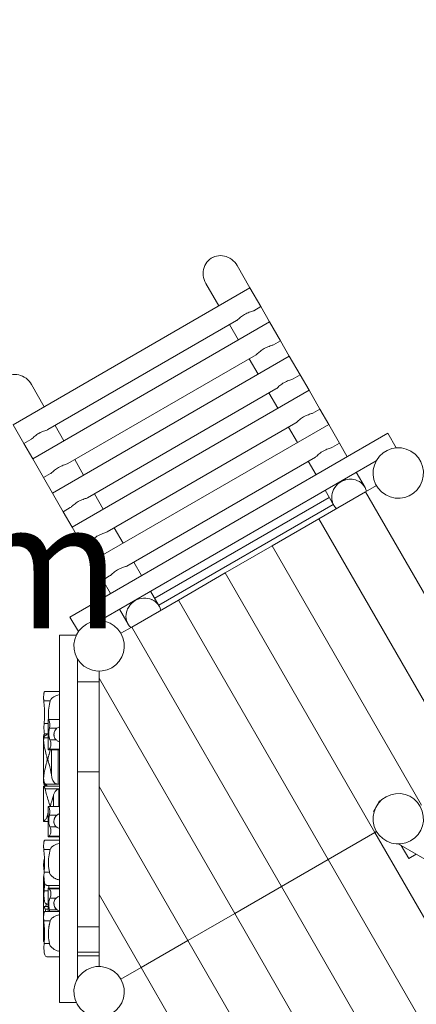
# Model space of a CAD drawing. Units: millimetres. Extents: x 111.5 to 170.2, y 65.1 to 140.8.
# Drawn here: x 130.8 to 136.3, y 83.8 to 97.5 of the extents above; entities that cross this region are included whole.
import ezdxf

# ---------------------------------------------------------------- set-up
doc = ezdxf.new("R2010")
doc.units = ezdxf.units.MM
doc.header["$MEASUREMENT"] = 0
doc.linetypes.add('AI-Linetype-24', pattern=[2.116667, 1.058333, -1.058333])
doc.layers.add('Ebene 1', color=7, linetype='Continuous', lineweight=0)

# ---------------------------------------------------------------- blocks, each defined once
blk = doc.blocks.new('Block_0')
at = {"layer": 'Ebene 1', "color": 250, "lineweight": 9}
for p, q in [((133.47, 94.183), (133.456, 94.176)), ((133.456, 94.176), (133.467, 94.181)), ((133.467, 94.181), (133.474, 94.185)), ((133.495, 94.194), (133.47, 94.183)), ((133.425, 94.154), (133.424, 94.154)), ((133.985, 93.76), (133.806, 94.07)), ((133.985, 93.76), (130.694, 91.86)), ((133.373, 93.82), (133.372, 93.822)), ((133.373, 93.82), (133.372, 93.822)), ((133.373, 93.82), (133.552, 93.51)), ((134.135, 93.5), (133.985, 93.76)), ((134.037, 93.443), (134.135, 93.5)), ((134.259, 93.286), (134.135, 93.5)), ((134.259, 93.286), (130.968, 91.386)), ((131.179, 91.793), (133.8, 93.306)), ((133.702, 93.25), (133.826, 93.036)), ((133.801, 93.307), (133.8, 93.306)), ((134.409, 93.026), (134.259, 93.286)), ((134.311, 92.97), (134.409, 93.026)), ((134.532, 92.812), (134.409, 93.026)), ((134.532, 92.812), (131.241, 90.912)), ((131.453, 91.32), (134.073, 92.832)), ((134.075, 92.834), (134.073, 92.832)), ((134.682, 92.552), (134.532, 92.812)), ((133.976, 92.776), (134.099, 92.562)), ((134.584, 92.496), (134.682, 92.552)), ((134.806, 92.338), (134.682, 92.552)), ((131.127, 92.11), (130.948, 92.42)), ((134.806, 92.338), (131.515, 90.438)), ((131.727, 90.846), (134.347, 92.359)), ((134.249, 92.302), (134.373, 92.088)), ((134.349, 92.36), (134.347, 92.359)), ((134.956, 92.078), (134.806, 92.338)), ((134.858, 92.022), (134.956, 92.078)), ((135.079, 91.864), (134.956, 92.078)), ((130.694, 91.86), (130.844, 91.6)), ((131.401, 91.636), (131.277, 91.85)), ((135.079, 91.864), (131.789, 89.964)), ((132, 90.372), (134.621, 91.885)), ((134.622, 91.886), (134.621, 91.885)), ((135.229, 91.604), (135.079, 91.864)), ((135.901, 91.741), (131.484, 89.191)), ((134.523, 91.828), (134.646, 91.614)), ((136.018, 91.539), (135.901, 91.741)), ((130.844, 91.6), (130.942, 91.656)), ((130.844, 91.6), (130.968, 91.386)), ((130.944, 91.657), (130.942, 91.656)), ((135.132, 91.548), (135.229, 91.604)), ((135.338, 91.416), (135.229, 91.604)), ((130.968, 91.386), (131.118, 91.126)), ((131.674, 91.162), (131.551, 91.376)), ((135.74, 91.36), (131.895, 89.14)), ((132.274, 89.898), (134.894, 91.411)), ((134.796, 91.354), (134.905, 91.166)), ((134.896, 91.412), (134.894, 91.411)), ((131.118, 91.126), (131.215, 91.182)), ((131.217, 91.184), (131.215, 91.182)), ((135.584, 90.99), (135.463, 91.2)), ((131.118, 91.126), (131.241, 90.912)), ((131.241, 90.912), (131.391, 90.652)), ((131.948, 90.688), (131.824, 90.902)), ((135.591, 90.927), (134.942, 90.552)), ((135.03, 90.95), (135.151, 90.74)), ((135.743, 91.015), (135.591, 90.927)), ((135.591, 90.927), (137.67, 87.327)), ((132.662, 89.452), (135.087, 90.852)), ((132.718, 89.354), (135.143, 90.754)), ((131.391, 90.652), (131.489, 90.709)), ((131.391, 90.652), (131.515, 90.438)), ((131.491, 90.71), (131.489, 90.709)), ((134.942, 90.552), (134.292, 90.177)), ((137.02, 86.952), (134.942, 90.552)), ((131.515, 90.438), (131.665, 90.178)), ((132.222, 90.214), (132.098, 90.428)), ((131.665, 90.178), (131.763, 90.235)), ((131.764, 90.236), (131.763, 90.235)), ((131.665, 90.178), (131.789, 89.964)), ((134.292, 90.177), (133.643, 89.802)), ((134.292, 90.177), (136.371, 86.577)), ((131.789, 89.964), (131.939, 89.704)), ((132.48, 89.766), (132.372, 89.954)), ((133.643, 89.802), (132.993, 89.427)), ((135.721, 86.202), (133.643, 89.802)), ((131.939, 89.704), (132.036, 89.761)), ((131.939, 89.704), (132.047, 89.516)), ((132.038, 89.762), (132.036, 89.761)), ((132.726, 89.34), (132.605, 89.55)), ((132.993, 89.427), (132.344, 89.052)), ((132.993, 89.427), (135.072, 85.827)), ((132.172, 89.3), (132.293, 89.09)), ((131.484, 89.191), (131.601, 88.989)), ((132.344, 89.052), (132.192, 88.965)), ((132.344, 89.052), (134.422, 85.452)), ((131.339, 88.94), (131.339, 83.84)), ((131.573, 88.94), (131.339, 88.94)), ((131.589, 88.61), (131.589, 84.17)), ((131.889, 88.44), (131.889, 88.34)), ((131.889, 88.34), (131.889, 88.29)), ((133.773, 85.077), (131.889, 88.34)), ((131.339, 88.157), (131.138, 88.157)), ((131.889, 88.29), (131.589, 88.29)), ((131.889, 87.04), (131.889, 88.29)), ((131.209, 88.027), (131.121, 88.027)), ((131.183, 87.767), (131.183, 87.345)), ((131.339, 87.768), (131.185, 87.768)), ((131.183, 87.712), (131.125, 87.712)), ((131.304, 87.647), (131.199, 87.647)), ((131.119, 87.531), (131.119, 87.482)), ((131.119, 87.486), (131.119, 87.476)), ((131.119, 87.479), (131.119, 87.477)), ((131.119, 87.476), (131.119, 87.474)), ((131.119, 87.476), (131.119, 87.474)), ((131.119, 87.474), (131.119, 86.956)), ((131.183, 87.514), (131.122, 87.514)), ((131.144, 87.568), (131.145, 87.568)), ((131.183, 87.568), (131.145, 87.568)), ((131.158, 87.554), (131.158, 87.566)), ((131.165, 87.562), (131.165, 87.561)), ((131.293, 87.486), (131.206, 87.486)), ((131.183, 87.345), (131.183, 87.345)), ((131.183, 87.345), (131.183, 87.345)), ((131.183, 87.345), (131.339, 87.345)), ((131.339, 87.356), (131.196, 87.356)), ((131.226, 87.004), (131.226, 87.345)), ((131.319, 86.869), (131.319, 87.345)), ((131.339, 87.459), (131.339, 87.459)), ((131.198, 87.134), (131.194, 87.149)), ((131.119, 86.956), (131.119, 86.954)), ((131.119, 86.956), (131.119, 86.954)), ((131.119, 86.954), (131.119, 86.947)), ((131.119, 86.953), (131.119, 86.899)), ((131.889, 87.04), (131.589, 87.04)), ((131.889, 84.891), (131.889, 87.04)), ((131.12, 86.841), (131.119, 86.841)), ((131.119, 86.841), (131.119, 86.841)), ((131.339, 86.841), (131.119, 86.841)), ((131.119, 86.841), (131.119, 86.353)), ((131.139, 86.804), (131.331, 86.804)), ((131.319, 86.869), (131.143, 86.869)), ((131.158, 86.845), (131.158, 86.857)), ((131.161, 86.845), (131.158, 86.845)), ((131.161, 86.845), (131.339, 86.845)), ((131.165, 86.849), (131.165, 86.848)), ((131.339, 86.869), (131.319, 86.869)), ((131.331, 86.562), (131.331, 86.804)), ((131.331, 86.804), (131.339, 86.804)), ((133.123, 84.702), (131.889, 86.84)), ((131.255, 86.562), (131.255, 86.711)), ((131.183, 86.561), (131.183, 86.139)), ((131.339, 86.562), (131.185, 86.562)), ((135.785, 86.638), (135.7, 86.491)), ((135.795, 86.633), (135.785, 86.638)), ((131.164, 86.415), (131.183, 86.415)), ((131.304, 86.441), (131.199, 86.441)), ((135.7, 86.491), (135.71, 86.486)), ((131.119, 86.353), (131.12, 86.353)), ((131.119, 86.353), (131.183, 86.353)), ((131.293, 86.28), (131.206, 86.28)), ((131.339, 86.253), (131.339, 86.253)), ((131.183, 86.139), (131.183, 86.139)), ((131.183, 86.139), (131.183, 86.139)), ((131.183, 86.139), (131.339, 86.139)), ((131.339, 86.15), (131.196, 86.15)), ((135.072, 85.827), (135.721, 86.202)), ((135.721, 86.202), (135.743, 86.215)), ((137.8, 82.602), (135.721, 86.202)), ((131.339, 86.094), (131.138, 86.094)), ((136.052, 86.04), (138.899, 84.396)), ((136.191, 85.839), (136.086, 86.02)), ((131.209, 85.964), (131.121, 85.964)), ((136.296, 85.899), (136.191, 85.839)), ((131.121, 85.705), (131.125, 85.656)), ((131.129, 85.705), (131.121, 85.705)), ((134.422, 85.452), (135.072, 85.827)), ((135.072, 85.827), (137.15, 82.227)), ((131.119, 85.581), (131.119, 85.532)), ((131.122, 85.602), (131.123, 85.604)), ((131.124, 85.564), (131.122, 85.564)), ((131.125, 85.656), (131.125, 85.655)), ((131.199, 85.649), (131.125, 85.649)), ((131.119, 85.535), (131.119, 85.526)), ((131.119, 85.529), (131.119, 85.526)), ((131.119, 85.526), (131.119, 85.524)), ((131.119, 85.526), (131.119, 85.524)), ((131.119, 85.524), (131.119, 85.173)), ((131.171, 85.465), (131.339, 85.465)), ((131.183, 85.429), (131.183, 85.429)), ((131.183, 85.429), (131.183, 85.429)), ((131.339, 85.429), (131.183, 85.429)), ((131.183, 85.429), (131.183, 85.103)), ((133.773, 85.077), (134.422, 85.452)), ((134.422, 85.452), (136.501, 81.852)), ((131.183, 85.39), (131.125, 85.39)), ((131.339, 85.419), (131.196, 85.419)), ((131.293, 85.289), (131.206, 85.289)), ((131.339, 85.315), (131.339, 85.315)), ((131.889, 85.34), (132.474, 84.327)), ((131.119, 85.173), (131.119, 85.173)), ((131.12, 85.173), (131.119, 85.173)), ((131.119, 85.173), (131.119, 85.027)), ((131.183, 85.173), (131.119, 85.173)), ((131.171, 85.206), (131.183, 85.206)), ((131.119, 85.027), (131.119, 85.018)), ((131.119, 85.018), (131.119, 85.01)), ((131.339, 85.103), (131.138, 85.103)), ((131.139, 85.136), (131.183, 85.136)), ((131.304, 85.128), (131.199, 85.128)), ((131.204, 85.103), (131.204, 85.103)), ((131.304, 85.128), (131.294, 85.136)), ((133.123, 84.702), (133.773, 85.077)), ((133.773, 85.077), (135.656, 81.815)), ((131.119, 85.01), (131.119, 85.006)), ((131.119, 85.006), (131.119, 85.002)), ((131.119, 85.006), (131.119, 84.685)), ((131.119, 85.002), (131.119, 84.998)), ((131.119, 84.998), (131.12, 84.994)), ((131.12, 84.994), (131.12, 84.991)), ((131.12, 84.991), (131.12, 84.987)), ((131.12, 84.987), (131.12, 84.983)), ((131.12, 84.983), (131.12, 84.98)), ((131.12, 84.98), (131.121, 84.976)), ((131.121, 84.976), (131.121, 84.973)), ((131.209, 84.973), (131.121, 84.973)), ((131.889, 84.891), (131.589, 84.891)), ((131.889, 84.54), (131.889, 84.891)), ((131.119, 84.685), (131.12, 84.685)), ((131.119, 84.685), (131.127, 84.685)), ((131.199, 84.658), (131.125, 84.658)), ((131.199, 84.658), (131.194, 84.685)), ((132.474, 84.327), (133.123, 84.702)), ((134.357, 82.565), (133.123, 84.702)), ((131.171, 84.474), (131.171, 84.474)), ((131.171, 84.474), (131.339, 84.474)), ((131.889, 84.54), (131.589, 84.54)), ((131.589, 84.49), (131.889, 84.49)), ((131.889, 84.49), (131.889, 84.54)), ((131.889, 84.49), (131.889, 84.34)), ((132.192, 84.165), (132.474, 84.327)), ((133.058, 83.315), (132.474, 84.327)), ((131.339, 83.84), (131.573, 83.84))]:
    blk.add_line(p, q, dxfattribs=at)
for points in [[(133.495, 94.194), (133.456, 94.176), (133.447, 94.17), (133.425, 94.154)], [(133.495, 94.194), (133.521, 94.201), (133.548, 94.206), (133.576, 94.207), (133.603, 94.206), (133.63, 94.201), (133.657, 94.194), (133.683, 94.183), (133.708, 94.17), (133.732, 94.154), (133.754, 94.136), (133.774, 94.115), (133.792, 94.092), (133.806, 94.07)], [(133.372, 93.822), (133.359, 93.848), (133.348, 93.875), (133.341, 93.903), (133.337, 93.931), (133.335, 93.959), (133.337, 93.988), (133.341, 94.015), (133.348, 94.042), (133.359, 94.068), (133.372, 94.092), (133.387, 94.115), (133.405, 94.135), (133.424, 94.154)], [(133.801, 93.307), (133.809, 93.313), (133.819, 93.321), (133.829, 93.33), (133.841, 93.34), (133.853, 93.351), (133.867, 93.362), (133.881, 93.372), (133.896, 93.382), (133.91, 93.39), (133.928, 93.4), (133.944, 93.408), (133.96, 93.415), (133.976, 93.421), (133.992, 93.427), (134.006, 93.431), (134.019, 93.436), (134.029, 93.44), (134.037, 93.443)], [(134.075, 92.834), (134.083, 92.839), (134.092, 92.847), (134.103, 92.856), (134.114, 92.867), (134.127, 92.877), (134.141, 92.888), (134.155, 92.899), (134.17, 92.909), (134.183, 92.916), (134.201, 92.926), (134.217, 92.934), (134.234, 92.941), (134.25, 92.947), (134.265, 92.953), (134.279, 92.958), (134.292, 92.962), (134.303, 92.966), (134.311, 92.97)], [(130.637, 92.544), (130.663, 92.551), (130.69, 92.556), (130.718, 92.557), (130.745, 92.556), (130.772, 92.551), (130.799, 92.544), (130.825, 92.533), (130.85, 92.52), (130.874, 92.504), (130.896, 92.486), (130.916, 92.465), (130.934, 92.442), (130.948, 92.42)], [(134.349, 92.36), (134.357, 92.365), (134.366, 92.373), (134.376, 92.382), (134.388, 92.393), (134.4, 92.403), (134.414, 92.414), (134.429, 92.425), (134.444, 92.435), (134.457, 92.443), (134.475, 92.452), (134.491, 92.46), (134.507, 92.467), (134.524, 92.473), (134.539, 92.479), (134.553, 92.484), (134.566, 92.488), (134.577, 92.492), (134.584, 92.496)], [(134.622, 91.886), (134.63, 91.892), (134.639, 91.899), (134.65, 91.909), (134.661, 91.919), (134.674, 91.929), (134.688, 91.94), (134.702, 91.951), (134.717, 91.961), (134.73, 91.969), (134.748, 91.978), (134.765, 91.986), (134.781, 91.993), (134.797, 91.999), (134.812, 92.005), (134.827, 92.01), (134.839, 92.014), (134.85, 92.018), (134.858, 92.022)], [(130.944, 91.657), (130.952, 91.663), (130.961, 91.671), (130.971, 91.68), (130.983, 91.69), (130.995, 91.701), (131.009, 91.712), (131.024, 91.722), (131.039, 91.732), (131.052, 91.74), (131.07, 91.75), (131.086, 91.758), (131.102, 91.765), (131.118, 91.771), (131.134, 91.777), (131.148, 91.781), (131.161, 91.786), (131.171, 91.79), (131.179, 91.793)], [(134.896, 91.412), (134.904, 91.418), (134.913, 91.425), (134.923, 91.435), (134.935, 91.445), (134.948, 91.455), (134.961, 91.466), (134.976, 91.477), (134.991, 91.487), (135.004, 91.495), (135.022, 91.504), (135.038, 91.512), (135.055, 91.519), (135.071, 91.526), (135.086, 91.531), (135.1, 91.536), (135.113, 91.54), (135.124, 91.544), (135.132, 91.548)], [(131.217, 91.184), (131.225, 91.189), (131.234, 91.197), (131.245, 91.206), (131.256, 91.217), (131.269, 91.227), (131.283, 91.238), (131.297, 91.249), (131.312, 91.259), (131.325, 91.266), (131.343, 91.276), (131.36, 91.284), (131.376, 91.291), (131.392, 91.297), (131.407, 91.303), (131.422, 91.308), (131.434, 91.312), (131.445, 91.316), (131.453, 91.32)], [(135.606, 90.936), (135.597, 90.963), (135.585, 90.989), (135.584, 90.99), (135.569, 91.013), (135.551, 91.034), (135.529, 91.053), (135.506, 91.07), (135.48, 91.083), (135.453, 91.093), (135.424, 91.1), (135.404, 91.103), (135.394, 91.104), (135.365, 91.104), (135.335, 91.1), (135.306, 91.093), (135.304, 91.092), (135.277, 91.082), (135.25, 91.069), (135.225, 91.052), (135.203, 91.034), (135.201, 91.033), (135.181, 91.011), (135.163, 90.987), (135.147, 90.961), (135.136, 90.934), (135.127, 90.906), (135.122, 90.877), (135.122, 90.872), (135.121, 90.848), (135.124, 90.819), (135.13, 90.791), (135.139, 90.764), (135.144, 90.755), (135.151, 90.74), (135.152, 90.739), (135.168, 90.715), (135.187, 90.694)], [(131.491, 90.71), (131.499, 90.715), (131.508, 90.723), (131.518, 90.732), (131.53, 90.743), (131.543, 90.753), (131.556, 90.764), (131.571, 90.775), (131.586, 90.785), (131.599, 90.793), (131.617, 90.802), (131.633, 90.81), (131.65, 90.817), (131.666, 90.823), (131.681, 90.829), (131.695, 90.834), (131.708, 90.838), (131.719, 90.842), (131.727, 90.846)], [(131.764, 90.236), (131.772, 90.242), (131.782, 90.249), (131.792, 90.259), (131.804, 90.269), (131.816, 90.279), (131.83, 90.29), (131.844, 90.301), (131.859, 90.311), (131.873, 90.319), (131.891, 90.328), (131.907, 90.336), (131.923, 90.343), (131.939, 90.349), (131.955, 90.355), (131.969, 90.36), (131.982, 90.364), (131.992, 90.368), (132, 90.372)], [(132.038, 89.762), (132.046, 89.768), (132.055, 89.775), (132.066, 89.785), (132.077, 89.795), (132.09, 89.805), (132.104, 89.816), (132.118, 89.827), (132.133, 89.837), (132.146, 89.845), (132.164, 89.854), (132.18, 89.862), (132.197, 89.869), (132.213, 89.876), (132.228, 89.881), (132.242, 89.886), (132.255, 89.89), (132.266, 89.894), (132.274, 89.898)], [(132.748, 89.286), (132.739, 89.313), (132.727, 89.339), (132.726, 89.34), (132.717, 89.354), (132.711, 89.363), (132.693, 89.384), (132.671, 89.403), (132.648, 89.42), (132.626, 89.431), (132.622, 89.433), (132.595, 89.443), (132.566, 89.45), (132.537, 89.454), (132.507, 89.454), (132.477, 89.45), (132.448, 89.443), (132.446, 89.442), (132.419, 89.432), (132.392, 89.419), (132.367, 89.402), (132.345, 89.384), (132.344, 89.383), (132.323, 89.361), (132.305, 89.337), (132.29, 89.311), (132.286, 89.303), (132.278, 89.284), (132.269, 89.256), (132.265, 89.227), (132.263, 89.198), (132.266, 89.169), (132.272, 89.141), (132.281, 89.114), (132.293, 89.09), (132.294, 89.089), (132.31, 89.065), (132.329, 89.044)], [(131.138, 88.157), (131.136, 88.157), (131.133, 88.155), (131.13, 88.153), (131.128, 88.15), (131.126, 88.145), (131.124, 88.14), (131.123, 88.133), (131.122, 88.127), (131.121, 88.119), (131.12, 88.11), (131.12, 88.101), (131.119, 88.091), (131.119, 88.082), (131.119, 88.072)], [(131.119, 88.072), (131.119, 88.068), (131.119, 88.064), (131.119, 88.06), (131.119, 88.056), (131.119, 88.052), (131.12, 88.048), (131.12, 88.045), (131.12, 88.041), (131.12, 88.037), (131.12, 88.034), (131.121, 88.03), (131.121, 88.027)], [(131.121, 88.027), (131.123, 88.003), (131.125, 87.978), (131.127, 87.952), (131.129, 87.925), (131.131, 87.898), (131.132, 87.872), (131.132, 87.845), (131.131, 87.819), (131.13, 87.792), (131.129, 87.765), (131.127, 87.738), (131.125, 87.712)], [(131.191, 87.768), (131.188, 87.792), (131.187, 87.819), (131.187, 87.845), (131.187, 87.872), (131.188, 87.899), (131.19, 87.926), (131.194, 87.953), (131.198, 87.979), (131.203, 88.003), (131.209, 88.027)], [(131.209, 88.027), (131.212, 88.036), (131.217, 88.044), (131.224, 88.052), (131.23, 88.06), (131.245, 88.073), (131.261, 88.084), (131.279, 88.093), (131.297, 88.101), (131.317, 88.108), (131.337, 88.113), (131.339, 88.113)], [(131.183, 87.767), (131.183, 87.768), (131.185, 87.768)], [(131.185, 87.768), (131.187, 87.767), (131.189, 87.763), (131.192, 87.758), (131.193, 87.756), (131.196, 87.748), (131.199, 87.738), (131.202, 87.726), (131.204, 87.713), (131.205, 87.699), (131.205, 87.694), (131.205, 87.686), (131.204, 87.672), (131.201, 87.659), (131.199, 87.647)], [(131.125, 87.712), (131.124, 87.694), (131.123, 87.675), (131.123, 87.656), (131.123, 87.637), (131.124, 87.619), (131.126, 87.601), (131.128, 87.584), (131.131, 87.569), (131.132, 87.565)], [(131.199, 87.647), (131.196, 87.635), (131.194, 87.621), (131.192, 87.607), (131.192, 87.592), (131.191, 87.577), (131.191, 87.568), (131.191, 87.562), (131.192, 87.557), (131.192, 87.549)], [(131.275, 87.612), (131.269, 87.597), (131.266, 87.589), (131.266, 87.589), (131.264, 87.581), (131.263, 87.568), (131.262, 87.564), (131.262, 87.563)], [(131.304, 87.647), (131.298, 87.641), (131.293, 87.637), (131.284, 87.626), (131.283, 87.625), (131.282, 87.623), (131.275, 87.612)], [(131.339, 87.667), (131.338, 87.666), (131.329, 87.662), (131.32, 87.657), (131.312, 87.652), (131.304, 87.647)], [(131.119, 87.531), (131.119, 87.532), (131.119, 87.533), (131.119, 87.535), (131.119, 87.537), (131.119, 87.539), (131.12, 87.54), (131.12, 87.542), (131.12, 87.544), (131.12, 87.546), (131.121, 87.547), (131.121, 87.549), (131.122, 87.551), (131.122, 87.552)], [(131.122, 87.514), (131.122, 87.511), (131.121, 87.508), (131.121, 87.504), (131.12, 87.501), (131.12, 87.498), (131.12, 87.495), (131.12, 87.492), (131.119, 87.489), (131.119, 87.486)], [(131.119, 87.474), (131.12, 87.456), (131.122, 87.435), (131.125, 87.413), (131.128, 87.391), (131.138, 87.347), (131.149, 87.302), (131.156, 87.278), (131.158, 87.267), (131.161, 87.258), (131.165, 87.242)], [(131.122, 87.552), (131.123, 87.556), (131.125, 87.559), (131.127, 87.561), (131.129, 87.564), (131.132, 87.565), (131.132, 87.565), (131.135, 87.567), (131.138, 87.567), (131.142, 87.568), (131.144, 87.568), (131.145, 87.568)], [(131.151, 87.55), (131.146, 87.549), (131.143, 87.547), (131.141, 87.545), (131.139, 87.545), (131.136, 87.542), (131.133, 87.539), (131.131, 87.536), (131.129, 87.533), (131.127, 87.53), (131.125, 87.526), (131.124, 87.522), (131.123, 87.518), (131.122, 87.514)], [(131.145, 87.568), (131.15, 87.568), (131.154, 87.567), (131.158, 87.566)], [(131.165, 87.561), (131.164, 87.56), (131.163, 87.558), (131.162, 87.556), (131.159, 87.555), (131.158, 87.554), (131.157, 87.553), (131.154, 87.551), (131.151, 87.55)], [(131.158, 87.566), (131.161, 87.566), (131.163, 87.565), (131.164, 87.564), (131.165, 87.563), (131.165, 87.562)], [(131.191, 87.568), (131.191, 87.562), (131.192, 87.557)], [(131.192, 87.549), (131.192, 87.547), (131.193, 87.533), (131.194, 87.528), (131.195, 87.519), (131.197, 87.514), (131.198, 87.507), (131.202, 87.496), (131.206, 87.486)], [(131.194, 87.528), (131.195, 87.519), (131.197, 87.514)], [(131.206, 87.486), (131.21, 87.477), (131.214, 87.466), (131.217, 87.453), (131.218, 87.451), (131.219, 87.44), (131.22, 87.426), (131.219, 87.416), (131.219, 87.412), (131.217, 87.399), (131.213, 87.387), (131.209, 87.376), (131.207, 87.371), (131.206, 87.37), (131.205, 87.368), (131.2, 87.361), (131.196, 87.356)], [(131.262, 87.563), (131.262, 87.557), (131.262, 87.549), (131.263, 87.546), (131.264, 87.533)], [(131.264, 87.533), (131.266, 87.528), (131.269, 87.519), (131.275, 87.506), (131.283, 87.495), (131.293, 87.486)], [(131.293, 87.486), (131.3, 87.48), (131.309, 87.474), (131.318, 87.469), (131.319, 87.468), (131.328, 87.464), (131.338, 87.46), (131.339, 87.459)], [(131.196, 87.356), (131.192, 87.352), (131.189, 87.35), (131.185, 87.346), (131.183, 87.345)], [(131.194, 87.281), (131.195, 87.285), (131.204, 87.32), (131.21, 87.345)], [(131.158, 87.267), (131.161, 87.258), (131.165, 87.242), (131.166, 87.237), (131.168, 87.226), (131.169, 87.215), (131.168, 87.204), (131.166, 87.194), (131.165, 87.188), (131.161, 87.172), (131.158, 87.163), (131.156, 87.153), (131.149, 87.128), (131.138, 87.084), (131.128, 87.039), (131.125, 87.017), (131.122, 86.996), (131.12, 86.975), (131.119, 86.956)], [(131.193, 87.153), (131.185, 87.181), (131.183, 87.19), (131.181, 87.198), (131.179, 87.215), (131.181, 87.233), (131.183, 87.24), (131.185, 87.25), (131.193, 87.278), (131.194, 87.281)], [(131.183, 87.24), (131.185, 87.25), (131.193, 87.278)], [(131.165, 87.188), (131.161, 87.172), (131.158, 87.163)], [(131.193, 87.153), (131.185, 87.181), (131.183, 87.19)], [(131.226, 87.004), (131.22, 87.039), (131.213, 87.074), (131.204, 87.11), (131.198, 87.134), (131.195, 87.146), (131.194, 87.149), (131.193, 87.153)], [(131.119, 86.947), (131.12, 86.939), (131.12, 86.931), (131.121, 86.924), (131.122, 86.916), (131.124, 86.909), (131.126, 86.901), (131.128, 86.894), (131.131, 86.887), (131.134, 86.881), (131.138, 86.874), (131.143, 86.869)], [(131.319, 86.869), (131.311, 86.869), (131.303, 86.871), (131.296, 86.873), (131.288, 86.877), (131.275, 86.886), (131.264, 86.896), (131.256, 86.908), (131.248, 86.92), (131.243, 86.933), (131.238, 86.946), (131.234, 86.96), (131.231, 86.974), (131.228, 86.989), (131.226, 87.004)], [(131.144, 86.85), (131.14, 86.853), (131.136, 86.856), (131.133, 86.859), (131.13, 86.863), (131.127, 86.867), (131.125, 86.871), (131.123, 86.875), (131.122, 86.88), (131.12, 86.885), (131.12, 86.889), (131.119, 86.894), (131.119, 86.898), (131.119, 86.899)], [(131.139, 86.804), (131.138, 86.81), (131.136, 86.816), (131.133, 86.821), (131.131, 86.825), (131.129, 86.829), (131.127, 86.833), (131.124, 86.836), (131.123, 86.838), (131.121, 86.84), (131.12, 86.841)], [(131.209, 86.562), (131.203, 86.581), (131.197, 86.601), (131.191, 86.621), (131.184, 86.641), (131.178, 86.661), (131.172, 86.681), (131.166, 86.702), (131.16, 86.722), (131.155, 86.743), (131.149, 86.764), (131.144, 86.784), (131.139, 86.804)], [(131.143, 86.869), (131.143, 86.868), (131.144, 86.868), (131.145, 86.867), (131.145, 86.867), (131.146, 86.866), (131.146, 86.865), (131.147, 86.865), (131.148, 86.864), (131.148, 86.864), (131.149, 86.864), (131.15, 86.863), (131.151, 86.863)], [(131.158, 86.845), (131.157, 86.846), (131.156, 86.846), (131.154, 86.846), (131.153, 86.846), (131.152, 86.846), (131.15, 86.847), (131.149, 86.847), (131.148, 86.847), (131.147, 86.848), (131.146, 86.848), (131.145, 86.849), (131.144, 86.85)], [(131.151, 86.863), (131.154, 86.861), (131.157, 86.859), (131.158, 86.857), (131.159, 86.856), (131.161, 86.854), (131.163, 86.852), (131.164, 86.85), (131.165, 86.849)], [(131.165, 86.848), (131.165, 86.847), (131.164, 86.846), (131.163, 86.846), (131.161, 86.845)], [(131.331, 86.804), (131.32, 86.803), (131.31, 86.799), (131.301, 86.793), (131.293, 86.785), (131.286, 86.777), (131.28, 86.769), (131.274, 86.76), (131.27, 86.751), (131.265, 86.741), (131.262, 86.732), (131.258, 86.721), (131.255, 86.711)], [(131.255, 86.711), (131.251, 86.698), (131.248, 86.686), (131.244, 86.673), (131.24, 86.66), (131.239, 86.659), (131.238, 86.654), (131.236, 86.648), (131.232, 86.635), (131.228, 86.623), (131.224, 86.61), (131.221, 86.598), (131.217, 86.586), (131.213, 86.574), (131.209, 86.562)], [(131.183, 86.561), (131.183, 86.562), (131.185, 86.562)], [(131.185, 86.562), (131.187, 86.561), (131.189, 86.557), (131.193, 86.551), (131.196, 86.542), (131.199, 86.532), (131.199, 86.53), (131.202, 86.52), (131.204, 86.507), (131.205, 86.493), (131.205, 86.48), (131.204, 86.466), (131.201, 86.453), (131.199, 86.441)], [(131.12, 86.353), (131.121, 86.354), (131.124, 86.357), (131.127, 86.361), (131.132, 86.365), (131.136, 86.371), (131.141, 86.377), (131.146, 86.383), (131.152, 86.39), (131.157, 86.398), (131.161, 86.407), (131.164, 86.415)], [(131.164, 86.415), (131.168, 86.428), (131.172, 86.44), (131.175, 86.453), (131.179, 86.465), (131.183, 86.477), (131.183, 86.479)], [(131.194, 86.415), (131.192, 86.401), (131.192, 86.386), (131.191, 86.371), (131.191, 86.356), (131.192, 86.353), (131.192, 86.342), (131.193, 86.327), (131.195, 86.313), (131.198, 86.301), (131.202, 86.29), (131.206, 86.28)], [(131.199, 86.441), (131.196, 86.429), (131.194, 86.415), (131.194, 86.415)], [(131.275, 86.406), (131.269, 86.392), (131.269, 86.391), (131.266, 86.383), (131.266, 86.383), (131.264, 86.375), (131.262, 86.359), (131.262, 86.357)], [(131.304, 86.441), (131.298, 86.436), (131.293, 86.431), (131.284, 86.421), (131.283, 86.419), (131.275, 86.406)], [(131.339, 86.461), (131.338, 86.46), (131.331, 86.457), (131.329, 86.456), (131.32, 86.452), (131.312, 86.446), (131.304, 86.441)], [(131.119, 86.353), (131.119, 86.353), (131.119, 86.353), (131.12, 86.353)], [(131.206, 86.28), (131.21, 86.271), (131.214, 86.26), (131.217, 86.247), (131.219, 86.234), (131.22, 86.22), (131.219, 86.207), (131.217, 86.193), (131.213, 86.181), (131.209, 86.171), (131.205, 86.162), (131.2, 86.155), (131.196, 86.15)], [(131.262, 86.357), (131.262, 86.353), (131.262, 86.343), (131.264, 86.327)], [(131.264, 86.327), (131.265, 86.324), (131.269, 86.313), (131.275, 86.3), (131.283, 86.289), (131.293, 86.28)], [(131.293, 86.28), (131.3, 86.274), (131.309, 86.269), (131.318, 86.263), (131.328, 86.258), (131.339, 86.253)], [(131.196, 86.15), (131.189, 86.144), (131.185, 86.141), (131.183, 86.139)], [(131.138, 86.094), (131.136, 86.093), (131.133, 86.092), (131.13, 86.09), (131.128, 86.086), (131.126, 86.082), (131.124, 86.076), (131.123, 86.07), (131.122, 86.063), (131.121, 86.056), (131.12, 86.047), (131.12, 86.038), (131.119, 86.028), (131.119, 86.018), (131.119, 86.009)], [(131.119, 86.009), (131.119, 86.005), (131.119, 86.001), (131.119, 85.997), (131.119, 85.993), (131.119, 85.989), (131.12, 85.985), (131.12, 85.981), (131.12, 85.978), (131.12, 85.974), (131.12, 85.971), (131.121, 85.967), (131.121, 85.964)], [(131.209, 85.964), (131.212, 85.972), (131.217, 85.981), (131.224, 85.989), (131.23, 85.997), (131.245, 86.01), (131.261, 86.021), (131.279, 86.03), (131.297, 86.038), (131.317, 86.044), (131.337, 86.05), (131.339, 86.05)], [(131.131, 85.831), (131.13, 85.831), (131.128, 85.828), (131.126, 85.823), (131.124, 85.818), (131.123, 85.811), (131.122, 85.805), (131.121, 85.797), (131.12, 85.788), (131.12, 85.779), (131.119, 85.769), (131.119, 85.76), (131.119, 85.75)], [(131.121, 85.964), (131.123, 85.94), (131.125, 85.915), (131.127, 85.889), (131.129, 85.862), (131.131, 85.835), (131.131, 85.831), (131.132, 85.808), (131.132, 85.782), (131.131, 85.755), (131.13, 85.728), (131.129, 85.705), (131.129, 85.702), (131.127, 85.675), (131.125, 85.656), (131.125, 85.655), (131.125, 85.649)], [(131.199, 85.649), (131.198, 85.655), (131.194, 85.675), (131.191, 85.701), (131.191, 85.705), (131.188, 85.728), (131.187, 85.755), (131.187, 85.782), (131.187, 85.809), (131.188, 85.835), (131.188, 85.836), (131.19, 85.863), (131.194, 85.889), (131.198, 85.915), (131.203, 85.94), (131.209, 85.964)], [(131.119, 85.75), (131.119, 85.746), (131.119, 85.742), (131.119, 85.738), (131.119, 85.734), (131.119, 85.73), (131.12, 85.726), (131.12, 85.723), (131.12, 85.719), (131.12, 85.715), (131.12, 85.712), (131.121, 85.708), (131.121, 85.705)], [(131.119, 85.581), (131.119, 85.581), (131.119, 85.583), (131.119, 85.585), (131.119, 85.586), (131.119, 85.588), (131.12, 85.59), (131.12, 85.592), (131.12, 85.593), (131.12, 85.595), (131.121, 85.597), (131.121, 85.598), (131.122, 85.6), (131.122, 85.602)], [(131.122, 85.564), (131.122, 85.56), (131.121, 85.557), (131.121, 85.554), (131.12, 85.551), (131.12, 85.548), (131.12, 85.544), (131.12, 85.541), (131.119, 85.538), (131.119, 85.535)], [(131.123, 85.569), (131.123, 85.568), (131.122, 85.564)], [(131.125, 85.649), (131.124, 85.632), (131.123, 85.614), (131.123, 85.604), (131.123, 85.597), (131.123, 85.579), (131.123, 85.569), (131.124, 85.564), (131.124, 85.561), (131.125, 85.544), (131.127, 85.528), (131.129, 85.513), (131.132, 85.504), (131.132, 85.5), (131.137, 85.489), (131.142, 85.48), (131.148, 85.473), (131.155, 85.468), (131.158, 85.467), (131.163, 85.465), (131.165, 85.465), (131.171, 85.465)], [(131.232, 85.593), (131.225, 85.601), (131.218, 85.609), (131.212, 85.618), (131.211, 85.618), (131.206, 85.628), (131.201, 85.639), (131.199, 85.649)], [(131.339, 85.54), (131.329, 85.542), (131.319, 85.545), (131.308, 85.549), (131.287, 85.557), (131.284, 85.559), (131.267, 85.567), (131.258, 85.574), (131.251, 85.578), (131.249, 85.579), (131.232, 85.593), (131.225, 85.601), (131.218, 85.609), (131.212, 85.618)], [(131.251, 85.578), (131.249, 85.579), (131.232, 85.593), (131.232, 85.593)], [(131.284, 85.559), (131.267, 85.567), (131.258, 85.574)], [(131.119, 85.524), (131.12, 85.505), (131.122, 85.484), (131.125, 85.463), (131.128, 85.441), (131.129, 85.439)], [(131.132, 85.504), (131.131, 85.496), (131.13, 85.47), (131.129, 85.443), (131.129, 85.439), (131.127, 85.416), (131.125, 85.39)], [(131.196, 85.419), (131.194, 85.421), (131.189, 85.424), (131.185, 85.428), (131.183, 85.429), (131.183, 85.429)], [(131.193, 85.429), (131.191, 85.443), (131.189, 85.465)], [(131.193, 85.429), (131.191, 85.443), (131.189, 85.465)], [(131.339, 85.54), (131.329, 85.542), (131.319, 85.545)], [(131.125, 85.39), (131.124, 85.373), (131.123, 85.355), (131.123, 85.338), (131.123, 85.327), (131.123, 85.32), (131.123, 85.32)], [(131.123, 85.32), (131.123, 85.313), (131.124, 85.302), (131.125, 85.285), (131.127, 85.269), (131.129, 85.254), (131.13, 85.251), (131.132, 85.242), (131.133, 85.241), (131.133, 85.241), (131.137, 85.231), (131.142, 85.221), (131.148, 85.214), (131.155, 85.209), (131.157, 85.209), (131.158, 85.208)], [(131.199, 85.128), (131.197, 85.136), (131.196, 85.14), (131.194, 85.153), (131.192, 85.168), (131.192, 85.173), (131.192, 85.183), (131.191, 85.197), (131.191, 85.202), (131.191, 85.206), (131.191, 85.207), (131.191, 85.212), (131.192, 85.227), (131.193, 85.242), (131.195, 85.255), (131.198, 85.268), (131.202, 85.279), (131.206, 85.289)], [(131.206, 85.289), (131.21, 85.298), (131.214, 85.309), (131.217, 85.321), (131.218, 85.327), (131.219, 85.335), (131.22, 85.348), (131.22, 85.348), (131.219, 85.362), (131.217, 85.375), (131.213, 85.388), (131.21, 85.396), (131.209, 85.398), (131.205, 85.407), (131.2, 85.414), (131.196, 85.419)], [(131.218, 85.327), (131.219, 85.335), (131.22, 85.348)], [(131.264, 85.241), (131.265, 85.244), (131.269, 85.256), (131.275, 85.269), (131.283, 85.279), (131.284, 85.281), (131.293, 85.289)], [(131.293, 85.289), (131.299, 85.293), (131.3, 85.294), (131.309, 85.3), (131.31, 85.301), (131.318, 85.306), (131.319, 85.306), (131.328, 85.311), (131.339, 85.315)], [(131.139, 85.136), (131.139, 85.137), (131.138, 85.142), (131.136, 85.148), (131.133, 85.153), (131.131, 85.157), (131.129, 85.161), (131.127, 85.165), (131.124, 85.168), (131.123, 85.17), (131.121, 85.172), (131.12, 85.173)], [(131.157, 85.209), (131.156, 85.202), (131.149, 85.178), (131.148, 85.173)], [(131.156, 85.202), (131.149, 85.178), (131.148, 85.173)], [(131.158, 85.208), (131.163, 85.207), (131.165, 85.206), (131.171, 85.206)], [(131.262, 85.212), (131.262, 85.226), (131.264, 85.241)], [(131.266, 85.186), (131.264, 85.194), (131.263, 85.202), (131.263, 85.206), (131.262, 85.21), (131.262, 85.212)], [(131.263, 85.206), (131.262, 85.21), (131.262, 85.212)], [(131.266, 85.186), (131.264, 85.194), (131.263, 85.202)], [(131.275, 85.163), (131.271, 85.173), (131.269, 85.178), (131.266, 85.186)], [(131.294, 85.136), (131.293, 85.138), (131.284, 85.148), (131.283, 85.15), (131.275, 85.163)], [(131.13, 85.099), (131.128, 85.095), (131.126, 85.091), (131.124, 85.086), (131.123, 85.079), (131.122, 85.072), (131.121, 85.065), (131.12, 85.056), (131.12, 85.047), (131.119, 85.037), (131.119, 85.027)], [(131.138, 85.103), (131.136, 85.102), (131.133, 85.101), (131.131, 85.099), (131.13, 85.099)], [(131.147, 85.103), (131.144, 85.116), (131.139, 85.136)], [(131.147, 85.103), (131.144, 85.116), (131.139, 85.136)], [(131.204, 85.103), (131.201, 85.116), (131.199, 85.128)], [(131.204, 85.103), (131.201, 85.116), (131.199, 85.128)], [(131.234, 85.009), (131.245, 85.019), (131.249, 85.021), (131.255, 85.025), (131.261, 85.03), (131.279, 85.039), (131.297, 85.047), (131.317, 85.054), (131.319, 85.054), (131.331, 85.057), (131.337, 85.059), (131.339, 85.059)], [(131.234, 85.009), (131.245, 85.019), (131.249, 85.021)], [(131.339, 85.108), (131.338, 85.108), (131.331, 85.111), (131.329, 85.112), (131.32, 85.117), (131.319, 85.117), (131.312, 85.122), (131.305, 85.127), (131.304, 85.128)], [(131.331, 85.057), (131.337, 85.059), (131.339, 85.059)], [(131.121, 84.973), (131.123, 84.949), (131.125, 84.924), (131.126, 84.919), (131.127, 84.898), (131.129, 84.871), (131.131, 84.844), (131.132, 84.817), (131.132, 84.791), (131.131, 84.764), (131.13, 84.737), (131.129, 84.711), (131.128, 84.693), (131.127, 84.685), (131.127, 84.684), (131.125, 84.658)], [(131.199, 84.658), (131.194, 84.684), (131.194, 84.685), (131.191, 84.71), (131.188, 84.737), (131.188, 84.747), (131.187, 84.765), (131.187, 84.791), (131.187, 84.818), (131.187, 84.824), (131.188, 84.845), (131.19, 84.872), (131.193, 84.895), (131.194, 84.898), (131.197, 84.918), (131.198, 84.924), (131.198, 84.927), (131.203, 84.949), (131.209, 84.973)], [(131.209, 84.973), (131.212, 84.981), (131.217, 84.99), (131.217, 84.99)], [(131.217, 84.99), (131.218, 84.991), (131.224, 84.998), (131.23, 85.006), (131.231, 85.007), (131.234, 85.009)], [(131.119, 84.685), (131.119, 84.685), (131.12, 84.685)], [(131.12, 84.685), (131.121, 84.686), (131.124, 84.689), (131.127, 84.693), (131.128, 84.693)], [(131.125, 84.658), (131.124, 84.64), (131.123, 84.621), (131.123, 84.602), (131.123, 84.583), (131.124, 84.564), (131.126, 84.546), (131.128, 84.53), (131.131, 84.515), (131.135, 84.503), (131.14, 84.492), (131.146, 84.484), (131.153, 84.478), (131.162, 84.475), (131.171, 84.474)], [(131.339, 84.549), (131.329, 84.551), (131.308, 84.558), (131.287, 84.566), (131.267, 84.576), (131.249, 84.588), (131.232, 84.602), (131.218, 84.618), (131.211, 84.627), (131.206, 84.637), (131.201, 84.648), (131.199, 84.658)]]:
    blk.add_lwpolyline(points, dxfattribs=at)
for points in [[(136.221, 91.493), (136.054, 91.59), (135.84, 91.532), (135.743, 91.365), (135.646, 91.197), (135.704, 90.983), (135.871, 90.887)], [(135.871, 90.887), (136.038, 90.79), (136.253, 90.847), (136.349, 91.015), (136.446, 91.182), (136.388, 91.396), (136.221, 91.493)], [(132.192, 88.965), (132.096, 89.132), (131.882, 89.19), (131.714, 89.093), (131.547, 88.996), (131.489, 88.782), (131.586, 88.615)], [(131.586, 88.615), (131.683, 88.447), (131.897, 88.39), (132.064, 88.487), (132.232, 88.583), (132.289, 88.797), (132.192, 88.965)], [(136.352, 86.56), (136.258, 86.729), (136.045, 86.79), (135.876, 86.696), (135.707, 86.602), (135.646, 86.389), (135.74, 86.22)], [(135.74, 86.22), (135.834, 86.051), (136.047, 85.99), (136.216, 86.084), (136.385, 86.177), (136.446, 86.39), (136.352, 86.56)], [(132.192, 84.165), (132.096, 84.332), (131.882, 84.39), (131.714, 84.293), (131.547, 84.196), (131.489, 83.982), (131.586, 83.815)], [(131.586, 83.815), (131.683, 83.647), (131.897, 83.59), (132.064, 83.687), (132.232, 83.783), (132.289, 83.997), (132.192, 84.165)]]:
    blk.add_open_spline(points, degree=3, knots=[0, 0, 0, 0, 1, 1, 1, 2, 2, 2, 2], dxfattribs=at)
for points in [[(131.297, 87.643), (131.282, 87.628), (131.272, 87.609), (131.266, 87.589)], [(131.262, 87.563), (131.262, 87.551), (131.263, 87.539), (131.265, 87.528)], [(131.297, 86.437), (131.282, 86.422), (131.272, 86.403), (131.266, 86.383)], [(131.262, 86.357), (131.262, 86.346), (131.262, 86.335), (131.265, 86.324)], [(131.265, 85.244), (131.262, 85.234), (131.262, 85.223), (131.262, 85.212)], [(131.266, 85.186), (131.271, 85.167), (131.28, 85.15), (131.292, 85.136)]]:
    blk.add_open_spline(points, degree=3, dxfattribs=at)
blk = doc.blocks.new('Block_1')
at = {"layer": 'Ebene 1', "color": 250, "linetype": 'AI-Linetype-24', "lineweight": 18}
blk.add_open_spline([(135.976, 103.848), (135.976, 103.848), (135.547, 103.103), (135.547, 103.103), (133.37, 103.567), (131.1, 103.207), (129.173, 102.095), (129.173, 102.095), (125.882, 100.195), (125.882, 100.195), (124.468, 99.379), (123.303, 98.193), (122.511, 96.766)], degree=3, knots=[0, 0, 0, 0, 1, 1, 1, 2, 2, 2, 3, 3, 3, 4, 4, 4, 4], dxfattribs=at)

msp = doc.modelspace()

# ---------------------------------------------------------------- block references
at = {"layer": 'Ebene 1'}
for name in ['Block_1', 'Block_0']:
    msp.add_blockref(name, (0, 0), dxfattribs=at)

# ---------------------------------------------------------------- texts
at = {"layer": 'Ebene 1', "insert": (121.531, 89.035), "char_height": 0.2, "attachment_point": 7}
msp.add_mtext('\\C7;\\FVAGRounded Lt Normal|b0|i0|c1;\\H1.750000;\\W1.000000;PH195cm', dxfattribs=at)

doc.saveas('drawing.dxf')
